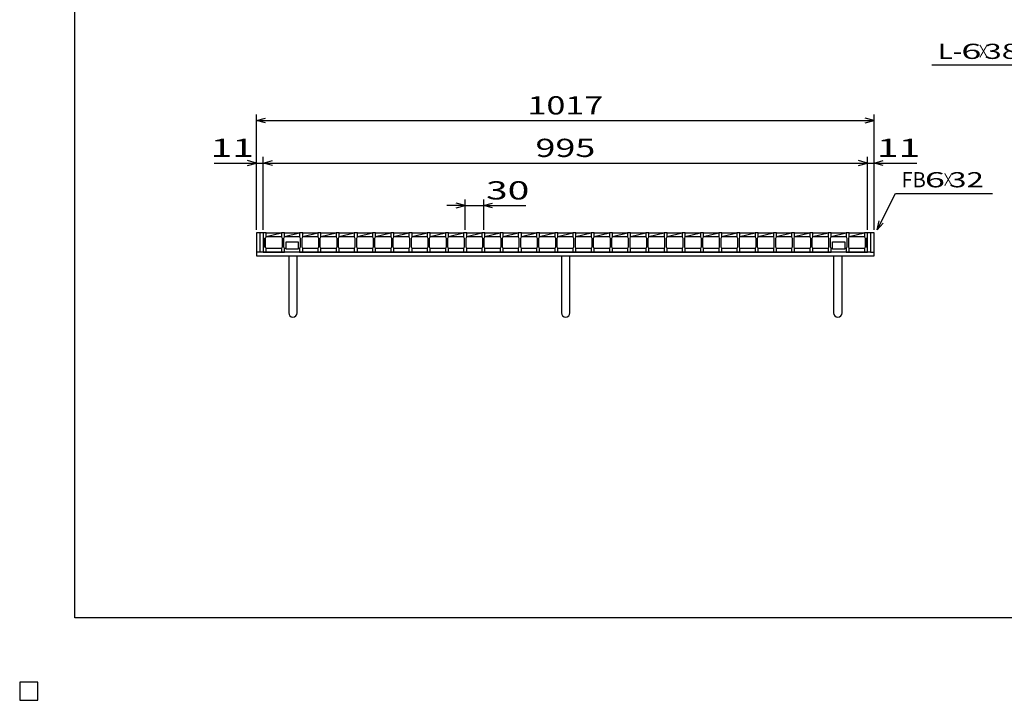
# Model space of a CAD drawing. Units: millimetres. Extents: x -182 to 176, y -128 to 105.
# Drawn here: x -182 to -20, y -128 to -16 of the extents above; entities that cross this region are included whole.
import ezdxf
from ezdxf.enums import TextEntityAlignment as Align

# ---------------------------------------------------------------- set-up
doc = ezdxf.new("R2010")
doc.units = ezdxf.units.MM
doc.header["$LTSCALE"] = 0.25
for name, color, linetype in [('16', 7, 'Continuous'), ('19', 7, 'Continuous'), ('22', 7, 'Continuous'), ('24', 7, 'Continuous'), ('32', 7, 'Continuous')]:
    doc.layers.add(name, color=color, linetype=linetype)
doc.styles.add('dcStyle0', font='txt.shx', dxfattribs={"width": 0.833333, "bigfont": 'bigfont'})

msp = doc.modelspace()

# ---------------------------------------------------------------- linework, layer by layer
at = {"color": 150, "linetype": 'Continuous', "lineweight": 25}
for p, q in [((-172.9, -114.65), (-172.9, 105.35)), ((173.1, -114.65), (-172.9, -114.65)), ((-179, -125.25), (-182, -125.25)), ((-182, -125.25), (-182, -128.25)), ((-179, -125.25), (-182, -125.25)), ((-182, -125.25), (-182, -128.25)), ((-179, -125.25), (-182, -125.25)), ((-182, -125.25), (-182, -128.25)), ((-179, -125.25), (-182, -125.25)), ((-182, -125.25), (-182, -128.25)), ((-179, -125.25), (-182, -125.25)), ((-182, -125.25), (-182, -128.25)), ((-179, -128.25), (-179, -125.25)), ((-179, -128.25), (-179, -125.25)), ((-179, -128.25), (-179, -125.25)), ((-179, -128.25), (-179, -125.25)), ((-179, -128.25), (-179, -125.25)), ((-182, -128.25), (-179, -128.25)), ((-182, -128.25), (-179, -128.25)), ((-182, -128.25), (-179, -128.25)), ((-182, -128.25), (-179, -128.25)), ((-182, -128.25), (-179, -128.25))]:
    msp.add_line(p, q, dxfattribs=at)
at = {"layer": '16', "color": 3, "linetype": 'Continuous', "lineweight": 25}
for p, q in [((-141.9, -51.25), (-141.9, -51.18)), ((-141.9, -51.18), (-141.4, -51.18)), ((-141.9, -51.25), (-141.9, -51.9)), ((-141.4, -51.25), (-141.9, -51.25)), ((-141.9, -51.25), (-141.9, -54.45)), ((-141.4, -51.18), (-141.4, -51.25)), ((-141.4, -51.9), (-141.4, -51.25)), ((-141.4, -51.25), (-138.9, -51.25)), ((-141.4, -51.85), (-138.9, -51.25)), ((-141.4, -51.85), (-138.9, -51.85)), ((-138.9, -51.25), (-138.9, -51.18)), ((-138.9, -51.18), (-138.4, -51.18)), ((-138.9, -51.25), (-138.9, -51.9)), ((-138.4, -51.25), (-138.9, -51.25)), ((-138.4, -51.18), (-138.4, -51.25)), ((-138.4, -51.9), (-138.4, -51.25)), ((-138.4, -51.25), (-135.9, -51.25)), ((-138.4, -51.85), (-135.9, -51.25)), ((-138.4, -51.85), (-135.9, -51.85)), ((-135.9, -51.25), (-135.9, -51.18)), ((-135.9, -51.18), (-135.4, -51.18)), ((-135.9, -51.25), (-135.9, -51.9)), ((-135.4, -51.25), (-135.9, -51.25)), ((-135.4, -51.18), (-135.4, -51.25)), ((-135.4, -51.9), (-135.4, -51.25)), ((-135.4, -51.25), (-132.9, -51.25)), ((-135.4, -51.85), (-132.9, -51.25)), ((-135.4, -51.85), (-132.9, -51.85)), ((-132.9, -51.25), (-132.9, -51.18)), ((-132.9, -51.18), (-132.4, -51.18)), ((-132.9, -51.25), (-132.9, -51.9)), ((-132.4, -51.25), (-132.9, -51.25)), ((-132.4, -51.18), (-132.4, -51.25)), ((-132.4, -51.9), (-132.4, -51.25)), ((-132.4, -51.25), (-129.9, -51.25)), ((-132.4, -51.85), (-129.9, -51.25)), ((-132.4, -51.85), (-129.9, -51.85)), ((-129.9, -51.25), (-129.9, -51.18)), ((-129.9, -51.18), (-129.4, -51.18)), ((-129.9, -51.25), (-129.9, -51.9)), ((-129.4, -51.25), (-129.9, -51.25)), ((-129.4, -51.18), (-129.4, -51.25)), ((-129.4, -51.9), (-129.4, -51.25)), ((-129.4, -51.25), (-126.9, -51.25)), ((-129.4, -51.85), (-126.9, -51.25)), ((-129.4, -51.85), (-126.9, -51.85)), ((-126.9, -51.25), (-126.9, -51.18)), ((-126.9, -51.18), (-126.4, -51.18)), ((-126.9, -51.25), (-126.9, -51.9)), ((-126.4, -51.25), (-126.9, -51.25)), ((-126.4, -51.18), (-126.4, -51.25)), ((-126.4, -51.9), (-126.4, -51.25)), ((-126.4, -51.25), (-123.9, -51.25)), ((-126.4, -51.85), (-123.9, -51.25)), ((-126.4, -51.85), (-123.9, -51.85)), ((-123.9, -51.25), (-123.9, -51.18)), ((-123.9, -51.18), (-123.4, -51.18)), ((-123.9, -51.25), (-123.9, -51.9)), ((-123.4, -51.25), (-123.9, -51.25)), ((-123.4, -51.18), (-123.4, -51.25)), ((-123.4, -51.9), (-123.4, -51.25)), ((-123.4, -51.25), (-120.9, -51.25)), ((-123.4, -51.85), (-120.9, -51.25)), ((-123.4, -51.85), (-120.9, -51.85)), ((-120.9, -51.25), (-120.9, -51.18)), ((-120.9, -51.18), (-120.4, -51.18)), ((-120.9, -51.25), (-120.9, -51.9)), ((-120.4, -51.25), (-120.9, -51.25)), ((-120.4, -51.18), (-120.4, -51.25)), ((-120.4, -51.9), (-120.4, -51.25)), ((-120.4, -51.25), (-117.9, -51.25)), ((-120.4, -51.85), (-117.9, -51.25)), ((-120.4, -51.85), (-117.9, -51.85)), ((-117.9, -51.25), (-117.9, -51.18)), ((-117.9, -51.18), (-117.4, -51.18)), ((-117.9, -51.25), (-117.9, -51.9)), ((-117.4, -51.25), (-117.9, -51.25)), ((-117.4, -51.18), (-117.4, -51.25)), ((-117.4, -51.9), (-117.4, -51.25)), ((-117.4, -51.25), (-114.9, -51.25)), ((-117.4, -51.85), (-114.9, -51.25)), ((-117.4, -51.85), (-114.9, -51.85)), ((-114.9, -51.25), (-114.9, -51.18)), ((-114.9, -51.18), (-114.4, -51.18)), ((-114.9, -51.25), (-114.9, -51.9)), ((-114.4, -51.25), (-114.9, -51.25)), ((-114.4, -51.18), (-114.4, -51.25)), ((-114.4, -51.9), (-114.4, -51.25)), ((-114.4, -51.25), (-111.9, -51.25)), ((-114.4, -51.85), (-111.9, -51.25)), ((-114.4, -51.85), (-111.9, -51.85)), ((-111.9, -51.25), (-111.9, -51.18)), ((-111.9, -51.18), (-111.4, -51.18)), ((-111.9, -51.25), (-111.9, -51.9)), ((-111.4, -51.25), (-111.9, -51.25)), ((-111.4, -51.18), (-111.4, -51.25)), ((-111.4, -51.9), (-111.4, -51.25)), ((-111.4, -51.25), (-108.9, -51.25)), ((-111.4, -51.85), (-108.9, -51.25)), ((-111.4, -51.85), (-108.9, -51.85)), ((-108.9, -51.25), (-108.9, -51.18)), ((-108.9, -51.18), (-108.4, -51.18)), ((-108.9, -51.25), (-108.9, -51.9)), ((-108.4, -51.25), (-108.9, -51.25)), ((-108.4, -51.18), (-108.4, -51.25)), ((-108.4, -51.9), (-108.4, -51.25)), ((-108.4, -51.25), (-105.9, -51.25)), ((-108.4, -51.85), (-105.9, -51.25)), ((-108.4, -51.85), (-105.9, -51.85)), ((-105.9, -51.25), (-105.9, -51.18)), ((-105.9, -51.18), (-105.4, -51.18)), ((-105.9, -51.25), (-105.9, -51.9)), ((-105.4, -51.25), (-105.9, -51.25)), ((-105.4, -51.18), (-105.4, -51.25)), ((-105.4, -51.9), (-105.4, -51.25)), ((-105.4, -51.25), (-102.9, -51.25)), ((-105.4, -51.85), (-102.9, -51.25)), ((-105.4, -51.85), (-102.9, -51.85)), ((-102.9, -51.25), (-102.9, -51.18)), ((-102.9, -51.18), (-102.4, -51.18)), ((-102.9, -51.25), (-102.9, -51.9)), ((-102.4, -51.25), (-102.9, -51.25)), ((-102.4, -51.18), (-102.4, -51.25)), ((-102.4, -51.9), (-102.4, -51.25)), ((-102.4, -51.25), (-99.9, -51.25)), ((-102.4, -51.85), (-99.9, -51.25)), ((-102.4, -51.85), (-99.9, -51.85)), ((-99.9, -51.25), (-99.9, -51.18)), ((-99.9, -51.18), (-99.4, -51.18)), ((-99.9, -51.25), (-99.9, -51.9)), ((-99.4, -51.25), (-99.9, -51.25)), ((-99.4, -51.18), (-99.4, -51.25)), ((-99.4, -51.9), (-99.4, -51.25)), ((-99.4, -51.25), (-96.9, -51.25)), ((-99.4, -51.85), (-96.9, -51.25)), ((-99.4, -51.85), (-96.9, -51.85)), ((-96.9, -51.25), (-96.9, -51.18)), ((-96.9, -51.18), (-96.4, -51.18)), ((-96.9, -51.25), (-96.9, -51.9)), ((-96.4, -51.25), (-96.9, -51.25)), ((-96.4, -51.18), (-96.4, -51.25)), ((-96.4, -51.9), (-96.4, -51.25)), ((-96.4, -51.25), (-93.9, -51.25)), ((-96.4, -51.85), (-93.9, -51.25)), ((-96.4, -51.85), (-93.9, -51.85)), ((-93.9, -51.25), (-93.9, -51.18)), ((-93.9, -51.18), (-93.4, -51.18)), ((-93.9, -51.25), (-93.9, -51.9)), ((-93.4, -51.25), (-93.9, -51.25)), ((-93.4, -51.18), (-93.4, -51.25)), ((-93.4, -51.9), (-93.4, -51.25)), ((-93.4, -51.25), (-90.9, -51.25)), ((-93.4, -51.85), (-90.9, -51.25)), ((-93.4, -51.85), (-90.9, -51.85)), ((-90.9, -51.25), (-90.9, -51.18)), ((-90.9, -51.18), (-90.4, -51.18)), ((-90.9, -51.25), (-90.9, -51.9)), ((-90.4, -51.25), (-90.9, -51.25)), ((-90.4, -51.18), (-90.4, -51.25)), ((-90.4, -51.9), (-90.4, -51.25)), ((-90.4, -51.25), (-87.9, -51.25)), ((-90.4, -51.85), (-87.9, -51.25)), ((-90.4, -51.85), (-87.9, -51.85)), ((-87.9, -51.25), (-87.9, -51.18)), ((-87.9, -51.18), (-87.4, -51.18)), ((-87.9, -51.25), (-87.9, -51.9)), ((-87.4, -51.25), (-87.9, -51.25)), ((-87.4, -51.18), (-87.4, -51.25)), ((-87.4, -51.9), (-87.4, -51.25)), ((-87.4, -51.25), (-84.9, -51.25)), ((-87.4, -51.85), (-84.9, -51.25)), ((-87.4, -51.85), (-84.9, -51.85)), ((-84.9, -51.25), (-84.9, -51.18)), ((-84.9, -51.18), (-84.4, -51.18)), ((-84.9, -51.25), (-84.9, -51.9)), ((-84.4, -51.25), (-84.9, -51.25)), ((-84.4, -51.18), (-84.4, -51.25)), ((-84.4, -51.9), (-84.4, -51.25)), ((-84.4, -51.25), (-81.9, -51.25)), ((-84.4, -51.85), (-81.9, -51.25)), ((-84.4, -51.85), (-81.9, -51.85)), ((-81.9, -51.25), (-81.9, -51.18)), ((-81.9, -51.18), (-81.4, -51.18)), ((-81.9, -51.25), (-81.9, -51.9)), ((-81.4, -51.25), (-81.9, -51.25)), ((-81.4, -51.18), (-81.4, -51.25)), ((-81.4, -51.9), (-81.4, -51.25)), ((-81.4, -51.25), (-78.9, -51.25)), ((-81.4, -51.85), (-78.9, -51.25)), ((-81.4, -51.85), (-78.9, -51.85)), ((-78.9, -51.25), (-78.9, -51.18)), ((-78.9, -51.18), (-78.4, -51.18)), ((-78.9, -51.25), (-78.9, -51.9)), ((-78.4, -51.25), (-78.9, -51.25)), ((-78.4, -51.18), (-78.4, -51.25)), ((-78.4, -51.9), (-78.4, -51.25)), ((-78.4, -51.25), (-75.9, -51.25)), ((-78.4, -51.85), (-75.9, -51.25)), ((-78.4, -51.85), (-75.9, -51.85)), ((-75.9, -51.25), (-75.9, -51.18)), ((-75.9, -51.18), (-75.4, -51.18)), ((-75.9, -51.25), (-75.9, -51.9)), ((-75.4, -51.25), (-75.9, -51.25)), ((-75.4, -51.18), (-75.4, -51.25)), ((-75.4, -51.9), (-75.4, -51.25)), ((-75.4, -51.25), (-72.9, -51.25)), ((-75.4, -51.85), (-72.9, -51.25)), ((-75.4, -51.85), (-72.9, -51.85)), ((-72.9, -51.25), (-72.9, -51.18)), ((-72.9, -51.18), (-72.4, -51.18)), ((-72.9, -51.25), (-72.9, -51.9)), ((-72.4, -51.25), (-72.9, -51.25)), ((-72.4, -51.18), (-72.4, -51.25)), ((-72.4, -51.9), (-72.4, -51.25)), ((-72.4, -51.25), (-69.9, -51.25)), ((-72.4, -51.85), (-69.9, -51.25)), ((-72.4, -51.85), (-69.9, -51.85)), ((-69.9, -51.25), (-69.9, -51.18)), ((-69.9, -51.18), (-69.4, -51.18)), ((-69.9, -51.25), (-69.9, -51.9)), ((-69.4, -51.25), (-69.9, -51.25)), ((-69.4, -51.18), (-69.4, -51.25)), ((-69.4, -51.9), (-69.4, -51.25)), ((-69.4, -51.25), (-66.9, -51.25)), ((-69.4, -51.85), (-66.9, -51.25)), ((-69.4, -51.85), (-66.9, -51.85)), ((-66.9, -51.25), (-66.9, -51.18)), ((-66.9, -51.18), (-66.4, -51.18)), ((-66.9, -51.25), (-66.9, -51.9)), ((-66.4, -51.25), (-66.9, -51.25)), ((-66.4, -51.18), (-66.4, -51.25)), ((-66.4, -51.9), (-66.4, -51.25)), ((-66.4, -51.25), (-63.9, -51.25)), ((-66.4, -51.85), (-63.9, -51.25)), ((-66.4, -51.85), (-63.9, -51.85)), ((-63.9, -51.25), (-63.9, -51.18)), ((-63.9, -51.18), (-63.4, -51.18)), ((-63.9, -51.25), (-63.9, -51.9)), ((-63.4, -51.25), (-63.9, -51.25)), ((-63.4, -51.18), (-63.4, -51.25)), ((-63.4, -51.9), (-63.4, -51.25)), ((-63.4, -51.25), (-60.9, -51.25)), ((-63.4, -51.85), (-60.9, -51.25)), ((-63.4, -51.85), (-60.9, -51.85)), ((-60.9, -51.25), (-60.9, -51.18)), ((-60.9, -51.18), (-60.4, -51.18)), ((-60.9, -51.25), (-60.9, -51.9)), ((-60.4, -51.25), (-60.9, -51.25)), ((-60.4, -51.18), (-60.4, -51.25)), ((-60.4, -51.9), (-60.4, -51.25)), ((-60.4, -51.25), (-57.9, -51.25)), ((-60.4, -51.85), (-57.9, -51.25)), ((-60.4, -51.85), (-57.9, -51.85)), ((-57.9, -51.25), (-57.9, -51.18)), ((-57.9, -51.18), (-57.4, -51.18)), ((-57.9, -51.25), (-57.9, -51.9)), ((-57.4, -51.25), (-57.9, -51.25)), ((-57.4, -51.18), (-57.4, -51.25)), ((-57.4, -51.9), (-57.4, -51.25)), ((-57.4, -51.25), (-54.9, -51.25)), ((-57.4, -51.85), (-54.9, -51.25)), ((-57.4, -51.85), (-54.9, -51.85)), ((-54.9, -51.25), (-54.9, -51.18)), ((-54.9, -51.18), (-54.4, -51.18)), ((-54.9, -51.25), (-54.9, -51.9)), ((-54.4, -51.25), (-54.9, -51.25)), ((-54.4, -51.18), (-54.4, -51.25)), ((-54.4, -51.9), (-54.4, -51.25)), ((-54.4, -51.25), (-51.9, -51.25)), ((-54.4, -51.85), (-51.9, -51.25)), ((-54.4, -51.85), (-51.9, -51.85)), ((-51.9, -51.25), (-51.9, -51.18)), ((-51.9, -51.18), (-51.4, -51.18)), ((-51.9, -51.25), (-51.9, -51.9)), ((-51.4, -51.25), (-51.9, -51.25)), ((-51.4, -51.18), (-51.4, -51.25)), ((-51.4, -51.9), (-51.4, -51.25)), ((-51.4, -51.25), (-48.9, -51.25)), ((-51.4, -51.85), (-48.9, -51.25)), ((-51.4, -51.85), (-48.9, -51.85)), ((-48.9, -51.25), (-48.9, -51.18)), ((-48.9, -51.18), (-48.4, -51.18)), ((-48.9, -51.25), (-48.9, -51.9)), ((-48.4, -51.25), (-48.9, -51.25)), ((-48.4, -51.18), (-48.4, -51.25)), ((-48.4, -51.9), (-48.4, -51.25)), ((-48.4, -51.25), (-45.9, -51.25)), ((-48.4, -51.85), (-45.9, -51.25)), ((-48.4, -51.85), (-45.9, -51.85)), ((-45.9, -51.25), (-45.9, -51.18)), ((-45.9, -51.18), (-45.4, -51.18)), ((-45.9, -51.25), (-45.9, -51.9)), ((-45.4, -51.25), (-45.9, -51.25)), ((-45.4, -51.18), (-45.4, -51.25)), ((-45.4, -51.9), (-45.4, -51.25)), ((-45.4, -51.25), (-42.9, -51.25)), ((-45.4, -51.85), (-42.9, -51.25)), ((-45.4, -51.85), (-42.9, -51.85)), ((-42.9, -51.25), (-42.9, -51.18)), ((-42.9, -51.18), (-42.4, -51.18)), ((-42.9, -51.25), (-42.9, -51.9)), ((-42.4, -51.25), (-42.9, -51.25)), ((-42.4, -51.18), (-42.4, -51.25)), ((-42.4, -51.9), (-42.4, -51.25)), ((-42.4, -54.45), (-42.4, -51.25)), ((-141.9, -51.9), (-141.8, -52.1)), ((-141.8, -52.1), (-141.8, -53.6)), ((-141.5, -52.1), (-141.4, -51.9)), ((-141.5, -53.6), (-141.5, -52.1)), ((-138.9, -51.9), (-138.8, -52.1)), ((-138.8, -52.1), (-138.8, -53.6)), ((-138.5, -52.1), (-138.4, -51.9)), ((-138.5, -53.6), (-138.5, -52.1)), ((-138.15, -53.75), (-138.15, -52.75)), ((-138.15, -52.75), (-136.15, -52.75)), ((-136.15, -52.75), (-136.15, -53.95)), ((-135.9, -51.9), (-135.8, -52.1)), ((-135.8, -52.1), (-135.8, -53.6)), ((-135.5, -52.1), (-135.4, -51.9)), ((-135.5, -53.6), (-135.5, -52.1)), ((-132.9, -51.9), (-132.8, -52.1)), ((-132.8, -52.1), (-132.8, -53.6)), ((-132.5, -52.1), (-132.4, -51.9)), ((-132.5, -53.6), (-132.5, -52.1)), ((-129.9, -51.9), (-129.8, -52.1)), ((-129.8, -52.1), (-129.8, -53.6)), ((-129.5, -52.1), (-129.4, -51.9)), ((-129.5, -53.6), (-129.5, -52.1)), ((-126.9, -51.9), (-126.8, -52.1)), ((-126.8, -52.1), (-126.8, -53.6)), ((-126.5, -52.1), (-126.4, -51.9)), ((-126.5, -53.6), (-126.5, -52.1)), ((-123.9, -51.9), (-123.8, -52.1)), ((-123.8, -52.1), (-123.8, -53.6)), ((-123.5, -52.1), (-123.4, -51.9)), ((-123.5, -53.6), (-123.5, -52.1)), ((-120.9, -51.9), (-120.8, -52.1)), ((-120.8, -52.1), (-120.8, -53.6)), ((-120.5, -52.1), (-120.4, -51.9)), ((-120.5, -53.6), (-120.5, -52.1)), ((-117.9, -51.9), (-117.8, -52.1)), ((-117.8, -52.1), (-117.8, -53.6)), ((-117.5, -52.1), (-117.4, -51.9)), ((-117.5, -53.6), (-117.5, -52.1)), ((-114.9, -51.9), (-114.8, -52.1)), ((-114.8, -52.1), (-114.8, -53.6)), ((-114.5, -52.1), (-114.4, -51.9)), ((-114.5, -53.6), (-114.5, -52.1)), ((-111.9, -51.9), (-111.8, -52.1)), ((-111.8, -52.1), (-111.8, -53.6)), ((-111.5, -52.1), (-111.4, -51.9)), ((-111.5, -53.6), (-111.5, -52.1)), ((-108.9, -51.9), (-108.8, -52.1)), ((-108.8, -52.1), (-108.8, -53.6)), ((-108.5, -52.1), (-108.4, -51.9)), ((-108.5, -53.6), (-108.5, -52.1)), ((-105.9, -51.9), (-105.8, -52.1)), ((-105.8, -52.1), (-105.8, -53.6)), ((-105.5, -52.1), (-105.4, -51.9)), ((-105.5, -53.6), (-105.5, -52.1)), ((-102.9, -51.9), (-102.8, -52.1)), ((-102.8, -52.1), (-102.8, -53.6)), ((-102.5, -52.1), (-102.4, -51.9)), ((-102.5, -53.6), (-102.5, -52.1)), ((-99.9, -51.9), (-99.8, -52.1)), ((-99.8, -52.1), (-99.8, -53.6)), ((-99.5, -52.1), (-99.4, -51.9)), ((-99.5, -53.6), (-99.5, -52.1)), ((-96.9, -51.9), (-96.8, -52.1)), ((-96.8, -52.1), (-96.8, -53.6)), ((-96.5, -52.1), (-96.4, -51.9)), ((-96.5, -53.6), (-96.5, -52.1)), ((-93.9, -51.9), (-93.8, -52.1)), ((-93.8, -52.1), (-93.8, -53.6)), ((-93.5, -52.1), (-93.4, -51.9)), ((-93.5, -53.6), (-93.5, -52.1)), ((-90.9, -51.9), (-90.8, -52.1)), ((-90.8, -52.1), (-90.8, -53.6)), ((-90.5, -52.1), (-90.4, -51.9)), ((-90.5, -53.6), (-90.5, -52.1)), ((-87.9, -51.9), (-87.8, -52.1)), ((-87.8, -52.1), (-87.8, -53.6)), ((-87.5, -52.1), (-87.4, -51.9)), ((-87.5, -53.6), (-87.5, -52.1)), ((-84.9, -51.9), (-84.8, -52.1)), ((-84.8, -52.1), (-84.8, -53.6)), ((-84.5, -52.1), (-84.4, -51.9)), ((-84.5, -53.6), (-84.5, -52.1)), ((-81.9, -51.9), (-81.8, -52.1)), ((-81.8, -52.1), (-81.8, -53.6)), ((-81.5, -52.1), (-81.4, -51.9)), ((-81.5, -53.6), (-81.5, -52.1)), ((-78.9, -51.9), (-78.8, -52.1)), ((-78.8, -52.1), (-78.8, -53.6)), ((-78.5, -52.1), (-78.4, -51.9)), ((-78.5, -53.6), (-78.5, -52.1)), ((-75.9, -51.9), (-75.8, -52.1)), ((-75.8, -52.1), (-75.8, -53.6)), ((-75.5, -52.1), (-75.4, -51.9)), ((-75.5, -53.6), (-75.5, -52.1)), ((-72.9, -51.9), (-72.8, -52.1)), ((-72.8, -52.1), (-72.8, -53.6)), ((-72.5, -52.1), (-72.4, -51.9)), ((-72.5, -53.6), (-72.5, -52.1)), ((-69.9, -51.9), (-69.8, -52.1)), ((-69.8, -52.1), (-69.8, -53.6)), ((-69.5, -52.1), (-69.4, -51.9)), ((-69.5, -53.6), (-69.5, -52.1)), ((-66.9, -51.9), (-66.8, -52.1)), ((-66.8, -52.1), (-66.8, -53.6)), ((-66.5, -52.1), (-66.4, -51.9)), ((-66.5, -53.6), (-66.5, -52.1)), ((-63.9, -51.9), (-63.8, -52.1)), ((-63.8, -52.1), (-63.8, -53.6)), ((-63.5, -52.1), (-63.4, -51.9)), ((-63.5, -53.6), (-63.5, -52.1)), ((-60.9, -51.9), (-60.8, -52.1)), ((-60.8, -52.1), (-60.8, -53.6)), ((-60.5, -52.1), (-60.4, -51.9)), ((-60.5, -53.6), (-60.5, -52.1)), ((-57.9, -51.9), (-57.8, -52.1)), ((-57.8, -52.1), (-57.8, -53.6)), ((-57.5, -52.1), (-57.4, -51.9)), ((-57.5, -53.6), (-57.5, -52.1)), ((-54.9, -51.9), (-54.8, -52.1)), ((-54.8, -52.1), (-54.8, -53.6)), ((-54.5, -52.1), (-54.4, -51.9)), ((-54.5, -53.6), (-54.5, -52.1)), ((-51.9, -51.9), (-51.8, -52.1)), ((-51.8, -52.1), (-51.8, -53.6)), ((-51.5, -52.1), (-51.4, -51.9)), ((-51.5, -53.6), (-51.5, -52.1)), ((-48.9, -51.9), (-48.8, -52.1)), ((-48.8, -52.1), (-48.8, -53.6)), ((-48.5, -52.1), (-48.4, -51.9)), ((-48.5, -53.6), (-48.5, -52.1)), ((-48.15, -53.75), (-48.15, -52.75)), ((-48.15, -52.75), (-46.15, -52.75)), ((-46.15, -52.75), (-46.15, -53.95)), ((-45.9, -51.9), (-45.8, -52.1)), ((-45.8, -52.1), (-45.8, -53.6)), ((-45.5, -52.1), (-45.4, -51.9)), ((-45.5, -53.6), (-45.5, -52.1)), ((-42.9, -51.9), (-42.8, -52.1)), ((-42.8, -52.1), (-42.8, -53.6)), ((-42.5, -52.1), (-42.4, -51.9)), ((-42.5, -53.6), (-42.5, -52.1)), ((-141.8, -53.6), (-141.9, -53.8)), ((-141.9, -53.8), (-141.9, -54.45)), ((-141.9, -54.45), (-141.4, -54.45)), ((-141.4, -53.8), (-141.5, -53.6)), ((-141.4, -53.75), (-138.9, -53.75)), ((-141.4, -54.45), (-141.4, -53.8)), ((-141.4, -54.45), (-138.9, -54.45)), ((-138.8, -53.6), (-138.9, -53.8)), ((-138.9, -53.8), (-138.9, -54.45)), ((-138.9, -54.45), (-138.4, -54.45)), ((-138.4, -53.8), (-138.5, -53.6)), ((-138.4, -53.75), (-138.15, -53.75)), ((-138.4, -54.45), (-138.4, -53.8)), ((-138.15, -53.95), (-138.15, -53.75)), ((-136.15, -53.95), (-138.15, -53.95)), ((-136.15, -53.75), (-135.9, -53.75)), ((-135.8, -53.6), (-135.9, -53.8)), ((-135.9, -53.8), (-135.9, -54.45)), ((-135.9, -54.45), (-135.4, -54.45)), ((-135.4, -53.8), (-135.5, -53.6)), ((-135.4, -53.75), (-132.9, -53.75)), ((-135.4, -54.45), (-135.4, -53.8)), ((-135.4, -54.45), (-132.9, -54.45)), ((-132.8, -53.6), (-132.9, -53.8)), ((-132.9, -53.8), (-132.9, -54.45)), ((-132.9, -54.45), (-132.4, -54.45)), ((-132.4, -53.8), (-132.5, -53.6)), ((-132.4, -53.75), (-129.9, -53.75)), ((-132.4, -54.45), (-132.4, -53.8)), ((-132.4, -54.45), (-129.9, -54.45)), ((-129.8, -53.6), (-129.9, -53.8)), ((-129.9, -53.8), (-129.9, -54.45)), ((-129.9, -54.45), (-129.4, -54.45)), ((-129.4, -53.8), (-129.5, -53.6)), ((-129.4, -53.75), (-126.9, -53.75)), ((-129.4, -54.45), (-129.4, -53.8)), ((-129.4, -54.45), (-126.9, -54.45)), ((-126.8, -53.6), (-126.9, -53.8)), ((-126.9, -53.8), (-126.9, -54.45)), ((-126.9, -54.45), (-126.4, -54.45)), ((-126.4, -53.8), (-126.5, -53.6)), ((-126.4, -53.75), (-123.9, -53.75)), ((-126.4, -54.45), (-126.4, -53.8)), ((-126.4, -54.45), (-123.9, -54.45)), ((-123.8, -53.6), (-123.9, -53.8)), ((-123.9, -53.8), (-123.9, -54.45)), ((-123.9, -54.45), (-123.4, -54.45)), ((-123.4, -53.8), (-123.5, -53.6)), ((-123.4, -53.75), (-120.9, -53.75)), ((-123.4, -54.45), (-123.4, -53.8)), ((-123.4, -54.45), (-120.9, -54.45)), ((-120.8, -53.6), (-120.9, -53.8)), ((-120.9, -53.8), (-120.9, -54.45)), ((-120.9, -54.45), (-120.4, -54.45)), ((-120.4, -53.8), (-120.5, -53.6)), ((-120.4, -53.75), (-117.9, -53.75)), ((-120.4, -54.45), (-120.4, -53.8)), ((-120.4, -54.45), (-117.9, -54.45)), ((-117.8, -53.6), (-117.9, -53.8)), ((-117.9, -53.8), (-117.9, -54.45)), ((-117.9, -54.45), (-117.4, -54.45)), ((-117.4, -53.8), (-117.5, -53.6)), ((-117.4, -53.75), (-114.9, -53.75)), ((-117.4, -54.45), (-117.4, -53.8)), ((-117.4, -54.45), (-114.9, -54.45)), ((-114.8, -53.6), (-114.9, -53.8)), ((-114.9, -53.8), (-114.9, -54.45)), ((-114.9, -54.45), (-114.4, -54.45)), ((-114.4, -53.8), (-114.5, -53.6)), ((-114.4, -53.75), (-111.9, -53.75)), ((-114.4, -54.45), (-114.4, -53.8)), ((-114.4, -54.45), (-111.9, -54.45)), ((-111.8, -53.6), (-111.9, -53.8)), ((-111.9, -53.8), (-111.9, -54.45)), ((-111.9, -54.45), (-111.4, -54.45)), ((-111.4, -53.8), (-111.5, -53.6)), ((-111.4, -53.75), (-108.9, -53.75)), ((-111.4, -54.45), (-111.4, -53.8)), ((-111.4, -54.45), (-108.9, -54.45)), ((-108.8, -53.6), (-108.9, -53.8)), ((-108.9, -53.8), (-108.9, -54.45)), ((-108.9, -54.45), (-108.4, -54.45)), ((-108.4, -53.8), (-108.5, -53.6)), ((-108.4, -53.75), (-105.9, -53.75)), ((-108.4, -54.45), (-108.4, -53.8)), ((-108.4, -54.45), (-105.9, -54.45)), ((-105.8, -53.6), (-105.9, -53.8)), ((-105.9, -53.8), (-105.9, -54.45)), ((-105.9, -54.45), (-105.4, -54.45)), ((-105.4, -53.8), (-105.5, -53.6)), ((-105.4, -53.75), (-102.9, -53.75)), ((-105.4, -54.45), (-105.4, -53.8)), ((-105.4, -54.45), (-102.9, -54.45)), ((-102.8, -53.6), (-102.9, -53.8)), ((-102.9, -53.8), (-102.9, -54.45)), ((-102.9, -54.45), (-102.4, -54.45)), ((-102.4, -53.8), (-102.5, -53.6)), ((-102.4, -53.75), (-99.9, -53.75)), ((-102.4, -54.45), (-102.4, -53.8)), ((-102.4, -54.45), (-99.9, -54.45)), ((-99.8, -53.6), (-99.9, -53.8)), ((-99.9, -53.8), (-99.9, -54.45)), ((-99.9, -54.45), (-99.4, -54.45)), ((-99.4, -53.8), (-99.5, -53.6)), ((-99.4, -53.75), (-96.9, -53.75)), ((-99.4, -54.45), (-99.4, -53.8)), ((-99.4, -54.45), (-96.9, -54.45)), ((-96.8, -53.6), (-96.9, -53.8)), ((-96.9, -53.8), (-96.9, -54.45)), ((-96.9, -54.45), (-96.4, -54.45)), ((-96.4, -53.8), (-96.5, -53.6)), ((-96.4, -53.75), (-93.9, -53.75)), ((-96.4, -54.45), (-96.4, -53.8)), ((-96.4, -54.45), (-93.9, -54.45)), ((-93.8, -53.6), (-93.9, -53.8)), ((-93.9, -53.8), (-93.9, -54.45)), ((-93.9, -54.45), (-93.4, -54.45)), ((-93.4, -53.8), (-93.5, -53.6)), ((-93.4, -53.75), (-90.9, -53.75)), ((-93.4, -54.45), (-93.4, -53.8)), ((-93.4, -54.45), (-90.9, -54.45)), ((-90.8, -53.6), (-90.9, -53.8)), ((-90.9, -53.8), (-90.9, -54.45)), ((-90.9, -54.45), (-90.4, -54.45)), ((-90.4, -53.8), (-90.5, -53.6)), ((-90.4, -53.75), (-87.9, -53.75)), ((-90.4, -54.45), (-90.4, -53.8)), ((-90.4, -54.45), (-87.9, -54.45)), ((-87.8, -53.6), (-87.9, -53.8)), ((-87.9, -53.8), (-87.9, -54.45)), ((-87.9, -54.45), (-87.4, -54.45)), ((-87.4, -53.8), (-87.5, -53.6)), ((-87.4, -53.75), (-84.9, -53.75)), ((-87.4, -54.45), (-87.4, -53.8)), ((-87.4, -54.45), (-84.9, -54.45)), ((-84.8, -53.6), (-84.9, -53.8)), ((-84.9, -53.8), (-84.9, -54.45)), ((-84.9, -54.45), (-84.4, -54.45)), ((-84.4, -53.8), (-84.5, -53.6)), ((-84.4, -53.75), (-81.9, -53.75)), ((-84.4, -54.45), (-84.4, -53.8)), ((-84.4, -54.45), (-81.9, -54.45)), ((-81.8, -53.6), (-81.9, -53.8)), ((-81.9, -53.8), (-81.9, -54.45)), ((-81.9, -54.45), (-81.4, -54.45)), ((-81.4, -53.8), (-81.5, -53.6)), ((-81.4, -53.75), (-78.9, -53.75)), ((-81.4, -54.45), (-81.4, -53.8)), ((-81.4, -54.45), (-78.9, -54.45)), ((-78.8, -53.6), (-78.9, -53.8)), ((-78.9, -53.8), (-78.9, -54.45)), ((-78.9, -54.45), (-78.4, -54.45)), ((-78.4, -53.8), (-78.5, -53.6)), ((-78.4, -53.75), (-75.9, -53.75)), ((-78.4, -54.45), (-78.4, -53.8)), ((-78.4, -54.45), (-75.9, -54.45)), ((-75.8, -53.6), (-75.9, -53.8)), ((-75.9, -53.8), (-75.9, -54.45)), ((-75.9, -54.45), (-75.4, -54.45)), ((-75.4, -53.8), (-75.5, -53.6)), ((-75.4, -53.75), (-72.9, -53.75)), ((-75.4, -54.45), (-75.4, -53.8)), ((-75.4, -54.45), (-72.9, -54.45)), ((-72.8, -53.6), (-72.9, -53.8)), ((-72.9, -53.8), (-72.9, -54.45)), ((-72.9, -54.45), (-72.4, -54.45)), ((-72.4, -53.8), (-72.5, -53.6)), ((-72.4, -53.75), (-69.9, -53.75)), ((-72.4, -54.45), (-72.4, -53.8)), ((-72.4, -54.45), (-69.9, -54.45)), ((-69.8, -53.6), (-69.9, -53.8)), ((-69.9, -53.8), (-69.9, -54.45)), ((-69.9, -54.45), (-69.4, -54.45)), ((-69.4, -53.8), (-69.5, -53.6)), ((-69.4, -53.75), (-66.9, -53.75)), ((-69.4, -54.45), (-69.4, -53.8)), ((-69.4, -54.45), (-66.9, -54.45)), ((-66.8, -53.6), (-66.9, -53.8)), ((-66.9, -53.8), (-66.9, -54.45)), ((-66.9, -54.45), (-66.4, -54.45)), ((-66.4, -53.8), (-66.5, -53.6)), ((-66.4, -53.75), (-63.9, -53.75)), ((-66.4, -54.45), (-66.4, -53.8)), ((-66.4, -54.45), (-63.9, -54.45)), ((-63.8, -53.6), (-63.9, -53.8)), ((-63.9, -53.8), (-63.9, -54.45)), ((-63.9, -54.45), (-63.4, -54.45)), ((-63.4, -53.8), (-63.5, -53.6)), ((-63.4, -53.75), (-60.9, -53.75)), ((-63.4, -54.45), (-63.4, -53.8)), ((-63.4, -54.45), (-60.9, -54.45)), ((-60.8, -53.6), (-60.9, -53.8)), ((-60.9, -53.8), (-60.9, -54.45)), ((-60.9, -54.45), (-60.4, -54.45)), ((-60.4, -53.8), (-60.5, -53.6)), ((-60.4, -53.75), (-57.9, -53.75)), ((-60.4, -54.45), (-60.4, -53.8)), ((-60.4, -54.45), (-57.9, -54.45)), ((-57.8, -53.6), (-57.9, -53.8)), ((-57.9, -53.8), (-57.9, -54.45)), ((-57.9, -54.45), (-57.4, -54.45)), ((-57.4, -53.8), (-57.5, -53.6)), ((-57.4, -53.75), (-54.9, -53.75)), ((-57.4, -54.45), (-57.4, -53.8)), ((-57.4, -54.45), (-54.9, -54.45)), ((-54.8, -53.6), (-54.9, -53.8)), ((-54.9, -53.8), (-54.9, -54.45)), ((-54.9, -54.45), (-54.4, -54.45)), ((-54.4, -53.8), (-54.5, -53.6)), ((-54.4, -53.75), (-51.9, -53.75)), ((-54.4, -54.45), (-54.4, -53.8)), ((-54.4, -54.45), (-51.9, -54.45)), ((-51.8, -53.6), (-51.9, -53.8)), ((-51.9, -53.8), (-51.9, -54.45)), ((-51.9, -54.45), (-51.4, -54.45)), ((-51.4, -53.8), (-51.5, -53.6)), ((-51.4, -53.75), (-48.9, -53.75)), ((-51.4, -54.45), (-51.4, -53.8)), ((-51.4, -54.45), (-48.9, -54.45)), ((-48.8, -53.6), (-48.9, -53.8)), ((-48.9, -53.8), (-48.9, -54.45)), ((-48.9, -54.45), (-48.4, -54.45)), ((-48.4, -53.8), (-48.5, -53.6)), ((-48.4, -53.75), (-48.15, -53.75)), ((-48.4, -54.45), (-48.4, -53.8)), ((-48.15, -53.95), (-48.15, -53.75)), ((-46.15, -53.95), (-48.15, -53.95)), ((-46.15, -53.75), (-45.9, -53.75)), ((-45.8, -53.6), (-45.9, -53.8)), ((-45.9, -53.8), (-45.9, -54.45)), ((-45.9, -54.45), (-45.4, -54.45)), ((-45.4, -53.8), (-45.5, -53.6)), ((-45.4, -53.75), (-42.9, -53.75)), ((-45.4, -54.45), (-45.4, -53.8)), ((-45.4, -54.45), (-42.9, -54.45)), ((-42.8, -53.6), (-42.9, -53.8)), ((-42.9, -53.8), (-42.9, -54.45)), ((-42.9, -54.45), (-42.4, -54.45)), ((-42.4, -53.8), (-42.5, -53.6)), ((-42.4, -54.45), (-42.4, -53.8)), ((-179, -125.25), (-182, -125.25)), ((-182, -125.25), (-182, -128.25)), ((-179, -125.25), (-182, -125.25)), ((-182, -125.25), (-182, -128.25)), ((-179, -125.25), (-182, -125.25)), ((-182, -125.25), (-182, -128.25)), ((-179, -125.25), (-182, -125.25)), ((-182, -125.25), (-182, -128.25)), ((-179, -125.25), (-182, -125.25)), ((-182, -125.25), (-182, -128.25)), ((-179, -128.25), (-179, -125.25)), ((-179, -128.25), (-179, -125.25)), ((-179, -128.25), (-179, -125.25)), ((-179, -128.25), (-179, -125.25)), ((-179, -128.25), (-179, -125.25)), ((-182, -128.25), (-179, -128.25)), ((-182, -128.25), (-179, -128.25)), ((-182, -128.25), (-179, -128.25)), ((-182, -128.25), (-179, -128.25)), ((-182, -128.25), (-179, -128.25))]:
    msp.add_line(p, q, dxfattribs=at)
at = {"layer": '19', "color": 6, "linetype": 'Continuous', "lineweight": 25}
for p, q in [((-141.9, -51.25), (-143, -51.25)), ((-143, -51.25), (-143, -55.05)), ((-142.4, -54.45), (-142.4, -51.25)), ((-41.3, -51.25), (-42.4, -51.25)), ((-41.9, -51.25), (-41.9, -54.45)), ((-41.3, -55.05), (-41.3, -51.25)), ((-142.4, -54.45), (-143, -54.45)), ((-143, -55.05), (-41.3, -55.05)), ((-41.9, -54.45), (-142.4, -54.45)), ((-137.7, -55.05), (-137.7, -64.45)), ((-136.3, -64.45), (-136.3, -55.05)), ((-92.8, -55.05), (-92.8, -64.45)), ((-91.4, -64.45), (-91.4, -55.05)), ((-48, -55.05), (-48, -64.45)), ((-46.6, -64.45), (-46.6, -55.05)), ((-41.9, -54.45), (-41.3, -54.45))]:
    msp.add_line(p, q, dxfattribs=at)
for centre in [(-137, -64.45), (-92.1, -64.45), (-47.3, -64.45)]:
    msp.add_arc(centre, 0.7, 180, 0, dxfattribs=at)
at = {"layer": '22', "color": 4, "linetype": 'Continuous', "lineweight": 25}
for p, q in [((-31.8, -23.6), (-11.8, -23.6)), ((-143, -50.75), (-143, -31.75)), ((-143, -32.75), (-141.5, -32.35)), ((-41.3, -32.75), (-42.8, -32.35)), ((-41.3, -50.75), (-41.3, -31.75)), ((-141.5, -33.15), (-143, -32.75)), ((-143, -32.75), (-41.3, -32.75)), ((-42.8, -33.15), (-41.3, -32.75)), ((-143, -50.75), (-143, -38.75)), ((-141.9, -50.75), (-141.9, -38.75)), ((-42.4, -50.75), (-42.4, -38.75)), ((-41.3, -50.75), (-41.3, -38.75)), ((-150, -39.75), (-143, -39.75)), ((-143, -39.75), (-144.5, -39.35)), ((-144.5, -40.15), (-143, -39.75)), ((-143, -39.75), (-141.9, -39.75)), ((-141.9, -39.75), (-140.4, -39.35)), ((-140.4, -40.15), (-141.9, -39.75)), ((-141.9, -39.75), (-42.4, -39.75)), ((-42.4, -39.75), (-43.9, -39.35)), ((-43.9, -40.15), (-42.4, -39.75)), ((-42.4, -39.75), (-41.3, -39.75)), ((-41.3, -39.75), (-39.8, -39.35)), ((-39.8, -40.15), (-41.3, -39.75)), ((-41.3, -39.75), (-34.3, -39.75)), ((-40.8, -50.75), (-37.8, -44.75)), ((-37.8, -44.75), (-21.8, -44.75)), ((-108.65, -46.75), (-111.65, -46.75)), ((-108.65, -46.75), (-110.15, -46.35)), ((-110.15, -47.15), (-108.65, -46.75)), ((-108.65, -50.75), (-108.65, -45.75)), ((-108.65, -46.75), (-105.65, -46.75)), ((-105.65, -45.75), (-105.65, -50.75)), ((-105.65, -46.75), (-104.15, -46.35)), ((-104.15, -47.15), (-105.65, -46.75)), ((-105.65, -46.75), (-98.65, -46.75)), ((-40.8, -50.75), (-40.5, -49.29)), ((-40.8, -50.75), (-39.8, -49.65))]:
    msp.add_line(p, q, dxfattribs=at)
at = {"layer": '22', "color": 2, "linetype": 'Continuous', "lineweight": 25}
for p, q in [((-179, -125.25), (-182, -125.25)), ((-182, -125.25), (-182, -128.25)), ((-179, -125.25), (-182, -125.25)), ((-182, -125.25), (-182, -128.25)), ((-179, -125.25), (-182, -125.25)), ((-182, -125.25), (-182, -128.25)), ((-179, -128.25), (-179, -125.25)), ((-179, -128.25), (-179, -125.25)), ((-179, -128.25), (-179, -125.25)), ((-182, -128.25), (-179, -128.25)), ((-182, -128.25), (-179, -128.25)), ((-182, -128.25), (-179, -128.25))]:
    msp.add_line(p, q, dxfattribs=at)
at = {"layer": '24', "color": 4, "linetype": 'Continuous', "lineweight": 25}
for p, q in [((-179, -125.25), (-182, -125.25)), ((-182, -125.25), (-182, -128.25)), ((-179, -125.25), (-182, -125.25)), ((-182, -125.25), (-182, -128.25)), ((-179, -125.25), (-182, -125.25)), ((-182, -125.25), (-182, -128.25)), ((-179, -128.25), (-179, -125.25)), ((-179, -128.25), (-179, -125.25)), ((-179, -128.25), (-179, -125.25)), ((-182, -128.25), (-179, -128.25)), ((-182, -128.25), (-179, -128.25)), ((-182, -128.25), (-179, -128.25))]:
    msp.add_line(p, q, dxfattribs=at)
at = {"layer": '32', "color": 4, "linetype": 'Continuous', "lineweight": 25}
for p, q in [((-179, -125.25), (-182, -125.25)), ((-182, -125.25), (-182, -128.25)), ((-179, -125.25), (-182, -125.25)), ((-182, -125.25), (-182, -128.25)), ((-179, -125.25), (-182, -125.25)), ((-182, -125.25), (-182, -128.25)), ((-179, -125.25), (-182, -125.25)), ((-182, -125.25), (-182, -128.25)), ((-179, -125.25), (-182, -125.25)), ((-182, -125.25), (-182, -128.25)), ((-179, -128.25), (-179, -125.25)), ((-179, -128.25), (-179, -125.25)), ((-179, -128.25), (-179, -125.25)), ((-179, -128.25), (-179, -125.25)), ((-179, -128.25), (-179, -125.25)), ((-182, -128.25), (-179, -128.25)), ((-182, -128.25), (-179, -128.25)), ((-182, -128.25), (-179, -128.25)), ((-182, -128.25), (-179, -128.25)), ((-182, -128.25), (-179, -128.25))]:
    msp.add_line(p, q, dxfattribs=at)

# ---------------------------------------------------------------- texts
at = {"layer": '22', "color": 2, "style": 'dcStyle0'}
for s, height, width, p, p2 in [('L-', 2.5, 0.8, (-30.8, -22.6), (-26.8, -22.6)), (' 6 ', 2.5, 0.8, (-28.3, -22.6), (-22.3, -22.6)), ('×', 2.5, 0.666667, (-24.3, -22.6), (-22.3, -22.6)), (' 38 ', 2.5, 0.8, (-24.3, -22.6), (-16.3, -22.6)), (' 1017 ', 3, 0.833333, (-99.65, -31.75), (-84.65, -31.75)), (' 11 ', 3, 0.833333, (-152, -38.75), (-142, -38.75)), (' 995 ', 3, 0.833333, (-98.4, -38.75), (-85.9, -38.75)), (' 11 ', 3, 0.833333, (-42.3, -38.75), (-32.3, -38.75)), ('FB', 2.5, 0.8, (-36.8, -43.75), (-32.8, -43.75)), (' 6 ', 2.5, 0.8, (-34.3, -43.75), (-28.3, -43.75)), ('×', 2.5, 0.666667, (-30.1, -43.75), (-28.1, -43.75)), (' 32 ', 2.5, 0.8, (-30.1, -43.75), (-22.1, -43.75)), (' 30 ', 3, 0.833333, (-106.65, -45.75), (-96.65, -45.75))]:
    msp.add_text(s, height=height, dxfattribs=dict(at, width=width)).set_placement(p, p2, align=Align.FIT)

doc.saveas('drawing.dxf')
